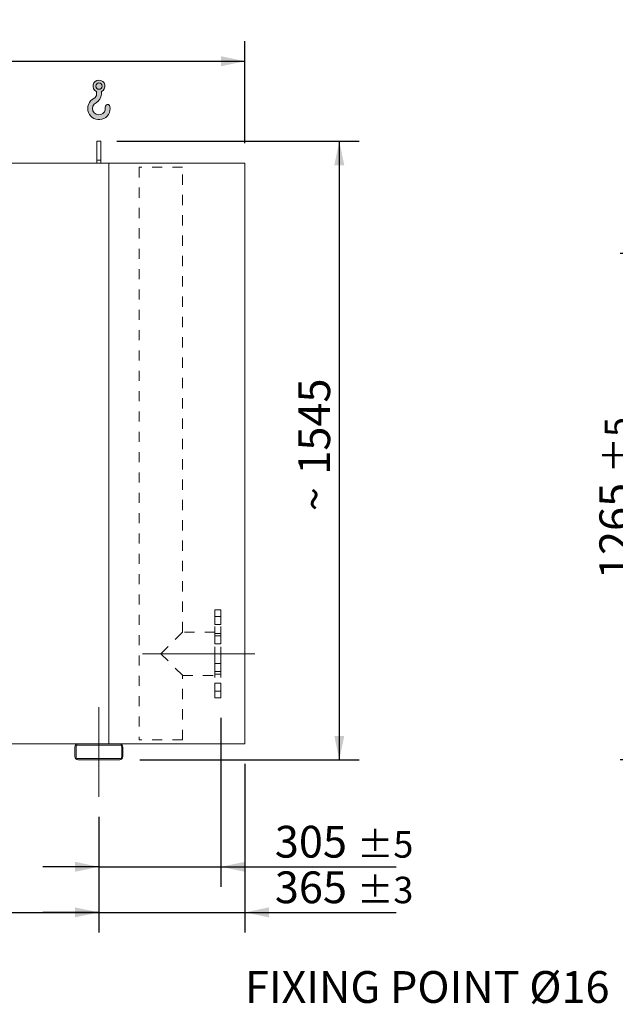
# Model space of a CAD drawing. Units: millimetres. Extents: x 146 to 10404, y 96 to 7267.
# Drawn here: x 6991 to 8479, y 1428 to 3888 of the extents above; entities that cross this region are included whole.
import ezdxf

# ---------------------------------------------------------------- set-up
doc = ezdxf.new("R2010")
doc.units = ezdxf.units.MM
doc.header["$LTSCALE"] = 50
for name, pattern in [('SLD-Center', [19.05, 15.24, -1.27, 1.27, -1.27]), ('SLD-Solid', [0]), ('SLD-Stitch', [1.016, 0.508, -0.508])]:
    doc.linetypes.add(name, pattern=pattern)
doc.layers.add('GEOMETRY', color=7, linetype='SLD-Solid')
doc.styles.add('SLDTEXTSTYLE0', font='TXT', dxfattribs={"width": 0.605})
doc.dimstyles.new('SLDDIMSTYLE0', dxfattribs={"dimtxt": 77.049560546875, "dimasz": 59.99999999999999, "dimexe": 0, "dimexo": 0.0625, "dimgap": 19.26239013671875, "dimtad": 1, "dimdec": 0, "dimrnd": 1e-09, "dimzin": 12, "dimdsep": 46, "dimtxsty": 'SLDTEXTSTYLE0', "dimsah": 1, "dimcen": 0.09, "dimadec": 0, "dimazin": 3, "dimtol": 1, "dimtp": 7, "dimtm": 7, "dimtfac": 1, "dimtdec": 0, "dimtofl": 0, "dimtmove": 0, "dimatfit": 3, "dimfxl": 1, "dimfrac": 2, "dimtolj": 1, "dimarcsym": 0})
doc.dimstyles.new('SLDDIMSTYLE1', dxfattribs={"dimtxt": 77.049560546875, "dimasz": 59.99999999999999, "dimexe": 0, "dimexo": 0.0625, "dimgap": 19.26239013671875, "dimtad": 1, "dimdec": 0, "dimrnd": 1e-09, "dimzin": 12, "dimdsep": 46, "dimtxsty": 'SLDTEXTSTYLE0', "dimsah": 1, "dimcen": 0.09, "dimadec": 0, "dimazin": 3, "dimtol": 1, "dimtp": 5, "dimtm": 5, "dimtfac": 1, "dimtdec": 0, "dimtofl": 0, "dimtmove": 0, "dimatfit": 3, "dimfxl": 1, "dimfrac": 2, "dimtolj": 1, "dimarcsym": 0})
doc.dimstyles.new('SLDDIMSTYLE2', dxfattribs={"dimtxt": 77.049560546875, "dimasz": 59.99999999999999, "dimexe": 0, "dimexo": 0.0625, "dimgap": 19.26239013671875, "dimtad": 1, "dimdec": 0, "dimrnd": 1e-09, "dimzin": 12, "dimdsep": 46, "dimtxsty": 'SLDTEXTSTYLE0', "dimsah": 1, "dimcen": 0.09, "dimadec": 0, "dimazin": 3, "dimtol": 1, "dimtp": 5, "dimtm": 5, "dimtfac": 1, "dimtdec": 0, "dimtmove": 0, "dimatfit": 0, "dimfxl": 1, "dimfrac": 2, "dimtolj": 1, "dimarcsym": 0})
doc.dimstyles.new('SLDDIMSTYLE3', dxfattribs={"dimtxt": 77.049560546875, "dimasz": 59.99999999999999, "dimexe": 0, "dimexo": 0.0625, "dimgap": 19.26239013671875, "dimtad": 1, "dimdec": 0, "dimrnd": 1e-09, "dimzin": 12, "dimdsep": 46, "dimtxsty": 'SLDTEXTSTYLE0', "dimsah": 1, "dimcen": 0.09, "dimadec": 0, "dimazin": 3, "dimtfac": 1, "dimtdec": 0, "dimtofl": 0, "dimtmove": 0, "dimatfit": 3, "dimfxl": 1, "dimfrac": 2, "dimtolj": 1, "dimtzin": 12, "dimarcsym": 0})
doc.dimstyles.new('SLDDIMSTYLE4', dxfattribs={"dimtxt": 77.049560546875, "dimasz": 59.99999999999999, "dimexe": 0, "dimexo": 0.0625, "dimgap": 19.26239013671875, "dimtad": 1, "dimdec": 0, "dimrnd": 1e-09, "dimzin": 12, "dimdsep": 46, "dimtxsty": 'SLDTEXTSTYLE0', "dimsah": 1, "dimcen": 0.09, "dimadec": 0, "dimazin": 3, "dimtol": 1, "dimtp": 3, "dimtm": 3, "dimtfac": 1, "dimtdec": 0, "dimtmove": 0, "dimatfit": 0, "dimfxl": 1, "dimfrac": 2, "dimtolj": 1, "dimarcsym": 0})

# ---------------------------------------------------------------- blocks, each defined once
blk = doc.blocks.new('HOOK')
at = {"layer": 'GEOMETRY'}
h = blk.add_hatch(color=256, dxfattribs=at)
edge = h.paths.add_edge_path(flags=0)
edge.add_arc((1400, 1400.000000000001), 1400, 116.7436839504029, 370.0000000000011)
edge.add_arc((2483.288528313429, 1591.012995433628), 300.0000000000001, 10.00000000000027, 190.0000000000011)
edge.add_arc((1400, 1400.000000000001), 799.9999999999997, -243.2563160495987, 9.999999999999375, ccw=False)
edge.add_arc((500.0000000000011, 3186.057109949177), 1200, 296.7436839504039, 360.0000000000008)
edge.add_line((1700.000000000001, 3186.057109949177), (1700.000000000001, 3498.6707557058))
edge.add_arc((1400, 4186.057109949176), 750, 293.5781784782027, 606.4218215217998)
edge.add_line((1100, 3498.6707557058), (1100, 3186.057109949177))
edge.add_arc((500.0000000000011, 3186.057109949177), 599.9999999999993, 296.74368395040307, 360, ccw=False)
edge = h.paths.add_edge_path(flags=0)
edge.add_arc((1400, 4186.057109949176), 400.0000000000007, 0, 360)
at = {"layer": 'GEOMETRY', "lineweight": 0}
for p, q in [((1100, 3498.6707557058), (1100, 3186.057109949177)), ((1700.000000000001, 3498.6707557058), (1700.000000000001, 3186.057109949177))]:
    blk.add_line(p, q, dxfattribs=at)
blk.add_circle((1400, 4186.057109949176), 400.0000000000009, dxfattribs=at)
for centre, radius, start, end in [((1400, 4186.057109949176), 750.0000000000001, 293.5781784782027, 246.4218215217989), ((1400, 1400.000000000001), 1400.000000000001, 116.743683950403, 10.00000000000023), ((500.0000000000011, 3186.057109949177), 599.9999999999994, 296.7436839504039, 0), ((500.0000000000011, 3186.057109949177), 1200, 296.7436839504039, 0), ((1400, 1400.000000000001), 799.9999999999999, 116.7436839504029, 10.00000000000019), ((2483.288528313429, 1591.012995433628), 300.0000000000003, 10.0000000000003, 190.0000000000011)]:
    blk.add_arc(centre, radius, start, end, dxfattribs=at)
blk = doc.blocks.new('_D')
at = {"layer": 'GEOMETRY'}
for p, q in [((2623.618908308308, 3579.064430652943), (2623.618908308305, 3834.064430652959)), ((7553.618908308308, 3579.064430652993), (7553.618908308305, 3834.064430653009)), ((2623.618908308305, 3784.064430652959), (7553.618908308305, 3784.064430653009))]:
    blk.add_line(p, q, dxfattribs=at)
for points in [[(2623.618908308305, 3784.064430652959), (2683.618908308305, 3771.56443065296), (2683.618908308305, 3796.56443065296)], [(7553.618908308305, 3784.064430653009), (7493.618908308305, 3796.564430653009), (7493.618908308305, 3771.564430653009)]]:
    blk.add_solid(points, dxfattribs=at)
at = {"layer": 'GEOMETRY', "attachment_point": 1, "style": 'SLDTEXTSTYLE0'}
for s, insert, char_height in [('4930', (4909.531500038405, 3886.384182497384), 79.37499999999999), ('±7', (5174.11484181573, 3873.079153930353), 66.14583333333333)]:
    blk.add_mtext(s, dxfattribs=dict(at, insert=insert, char_height=char_height))
blk = doc.blocks.new('_D_1')
at = {"layer": 'GEOMETRY', "color": 7}
for p, q in [((2988.618908308325, 1897.064430652946), (2988.618908308325, 1608.086184750884)), ((7188.618908308325, 1897.06443065299), (7188.618908308325, 1608.086184750884)), ((2988.618908308325, 1658.086184750884), (7188.618908308325, 1658.086184750884))]:
    blk.add_line(p, q, dxfattribs=at)
for points in [[(2988.618908308325, 1658.086184750884), (3048.618908308325, 1645.586184750884), (3048.618908308325, 1670.586184750884)], [(7188.618908308325, 1658.086184750884), (7128.618908308325, 1670.586184750884), (7128.618908308325, 1645.586184750884)]]:
    blk.add_solid(points, dxfattribs=at)
at = {"layer": 'GEOMETRY', "color": 7, "attachment_point": 1, "style": 'SLDTEXTSTYLE0'}
for s, insert, char_height in [('4200', (4907.636552348613, 1760.405936595283), 79.37499999999999), ('±5', (5172.219894125938, 1747.10090802825), 66.14583333333333)]:
    blk.add_mtext(s, dxfattribs=dict(at, insert=insert, char_height=char_height))
blk = doc.blocks.new('_D_2')
at = {"layer": 'GEOMETRY', "color": 7}
for p, q in [((7493.618908308322, 2144.064430652993), (7493.618908308326, 1721.946738289942)), ((7188.618908308325, 1897.06443065299), (7188.618908308326, 1721.946738289939)), ((7188.618908308326, 1771.946738289939), (7048.618908308326, 1771.946738289937)), ((7188.618908308326, 1771.946738289939), (7493.618908308326, 1771.946738289942)), ((7493.618908308326, 1771.946738289942), (7931.333965795398, 1771.946738289947))]:
    blk.add_line(p, q, dxfattribs=at)
for points in [[(7188.618908308326, 1771.946738289939), (7128.618908308326, 1784.446738289938), (7128.618908308326, 1759.446738289938)], [(7493.618908308326, 1771.946738289942), (7553.618908308326, 1759.446738289943), (7553.618908308326, 1784.446738289943)]]:
    blk.add_solid(points, dxfattribs=at)
at = {"layer": 'GEOMETRY', "color": 7, "attachment_point": 1, "style": 'SLDTEXTSTYLE0'}
for s, insert, char_height in [('305', (7628.165557222725, 1874.266490134345), 79.37499999999999), ('±5', (7833.952595653296, 1860.961461567313), 66.14583333333333)]:
    blk.add_mtext(s, dxfattribs=dict(at, insert=insert, char_height=char_height))
blk = doc.blocks.new('_D_3')
at = {"layer": 'GEOMETRY', "color": 7}
for p, q in [((7233.618908308308, 3584.064430652991), (7839.25495810483, 3584.064430652997)), ((7789.25495810483, 3584.064430652997), (7789.254958104846, 2039.064430652996)), ((7290.618908308325, 2039.064430652991), (7839.254958104846, 2039.064430652997))]:
    blk.add_line(p, q, dxfattribs=at)
for points in [[(7789.25495810483, 3584.064430652997), (7776.754958104831, 3524.064430652997), (7801.754958104831, 3524.064430652997)], [(7789.254958104846, 2039.064430652996), (7801.754958104845, 2099.064430652996), (7776.754958104845, 2099.064430652996)]]:
    blk.add_solid(points, dxfattribs=at)
at = {"layer": 'GEOMETRY', "color": 7, "char_height": 79.37499999999999, "attachment_point": 1, "rotation": 90.00000000000102, "style": 'SLDTEXTSTYLE0'}
for s, insert in [('1545', (7686.935206260438, 2751.259835348211)), ('~', (7686.935206260439, 2660.125579130582))]:
    blk.add_mtext(s, dxfattribs=dict(at, insert=insert))
blk = doc.blocks.new('_D_5')
at = {"layer": 'GEOMETRY'}
for p, q in [((7553.618908308324, 2029.064430652994), (7553.618908308328, 1608.086184750884)), ((7188.618908308325, 1897.06443065299), (7188.618908308328, 1608.08618475088)), ((7188.618908308328, 1658.08618475088), (7048.618908308328, 1658.086184750878)), ((7188.618908308328, 1658.08618475088), (7553.618908308328, 1658.086184750884)), ((7553.618908308328, 1658.086184750884), (7931.333965795391, 1658.086184750887))]:
    blk.add_line(p, q, dxfattribs=at)
for points in [[(7188.618908308328, 1658.08618475088), (7128.618908308328, 1670.586184750879), (7128.618908308328, 1645.586184750879)], [(7553.618908308328, 1658.086184750884), (7613.618908308328, 1645.586184750884), (7613.618908308328, 1670.586184750884)]]:
    blk.add_solid(points, dxfattribs=at)
at = {"layer": 'GEOMETRY', "attachment_point": 1, "style": 'SLDTEXTSTYLE0'}
for s, insert, char_height in [('365', (7628.165557222716, 1760.405936595285), 79.37499999999999), ('±3', (7833.952595653287, 1747.100908028254), 66.14583333333333)]:
    blk.add_mtext(s, dxfattribs=dict(at, insert=insert, char_height=char_height))
blk = doc.blocks.new('_D_31')
at = {"layer": 'GEOMETRY', "color": 7}
for p, q in [((8823.864022022342, 3304.064430652942), (8491.364022022333, 3304.064430652942)), ((8541.364022022333, 2039.064430652944), (8541.364022022333, 3304.064430652942)), ((8671.36402202234, 2039.064430652944), (8491.364022022333, 2039.064430652944))]:
    blk.add_line(p, q, dxfattribs=at)
for points in [[(8541.364022022333, 3304.064430652942), (8528.864022022333, 3244.064430652942), (8553.864022022333, 3244.064430652942)], [(8541.364022022333, 2039.064430652944), (8553.864022022333, 2099.064430652944), (8528.864022022333, 2099.064430652944)]]:
    blk.add_solid(points, dxfattribs=at)
at = {"layer": 'GEOMETRY', "color": 7, "attachment_point": 1, "rotation": 90, "style": 'SLDTEXTSTYLE0'}
for s, insert, char_height in [('±5', (8452.34929874497, 2755.165416470556), 66.14583333333333), ('1265', (8439.044270177936, 2490.582074693231), 79.37499999999999)]:
    blk.add_mtext(s, dxfattribs=dict(at, insert=insert, char_height=char_height))
blk = doc.blocks.new('SW_NOTE_6')
at = {"layer": 'GEOMETRY', "color": 0, "insert": (-957.9798699419259, 12.71428608612627), "char_height": 79.37499999999999, "attachment_point": 1, "style": 'SLDTEXTSTYLE0'}
blk.add_mtext('FIXING POINT Ø16', dxfattribs=at)

msp = doc.modelspace()

# ---------------------------------------------------------------- linework, layer by layer
at = {"color": 7, "linetype": 'SLD-Solid', "lineweight": 15}
for p, q in [((7193.618908308308, 3584.06443065299), (7183.618908308307, 3584.06443065299)), ((7183.618908308307, 3536.614486332346), (7183.618908308307, 3584.06443065299)), ((7193.618908308308, 3536.614486332346), (7193.618908308308, 3584.06443065299)), ((7213.618908308308, 3529.06443065299), (2963.618908308308, 3529.064430652946)), ((7193.618908308308, 3536.614486332346), (7183.618908308307, 3536.614486332346)), ((7183.618908308307, 3529.06443065299), (7183.618908308307, 3536.614486332346)), ((7193.618908308308, 3529.06443065299), (7193.618908308308, 3536.614486332346)), ((7213.618908308324, 2079.06443065299), (7213.618908308308, 3529.06443065299)), ((7213.618908308308, 3529.06443065299), (7553.618908308307, 3529.064430652993)), ((7553.618908308307, 3529.064430652993), (7553.618908308324, 2079.064430652994)), ((7136.618908308325, 2079.064430652989), (3040.618908308324, 2079.064430652947)), ((7128.618908308324, 2071.064430652989), (7128.618908308324, 2047.06443065299)), ((7131.618908308324, 2071.064430652989), (7131.618908308324, 2047.06443065299)), ((7240.618908308325, 2079.064430652991), (7136.618908308325, 2079.064430652989)), ((7240.618908308325, 2076.064430652991), (7136.618908308325, 2076.064430652989)), ((7240.618908308325, 2079.064430652991), (7553.618908308324, 2079.064430652994)), ((7245.618908308324, 2047.06443065299), (7245.618908308324, 2071.064430652991)), ((7248.618908308325, 2047.06443065299), (7248.618908308325, 2071.064430652991)), ((7136.618908308325, 2042.064430652989), (7240.618908308325, 2042.064430652991)), ((7136.618908308325, 2039.064430652989), (7240.618908308325, 2039.06443065299))]:
    msp.add_line(p, q, dxfattribs=at)
at = {"color": 7, "linetype": 'SLD-Stitch', "lineweight": 15}
for p, q in [((7397.618908308309, 3519.064430652992), (7289.618908308308, 3519.064430652991)), ((7289.618908308308, 3519.064430652991), (7289.618908308324, 2089.064430652991)), ((7397.618908308321, 2358.064430652992), (7397.618908308308, 3519.064430652992)), ((7478.618908308321, 2194.064430652993), (7478.618908308321, 2414.064430652993)), ((7493.618908308321, 2414.064430652993), (7478.618908308321, 2414.064430652993)), ((7493.618908308322, 2194.064430652993), (7493.618908308321, 2414.064430652993)), ((7478.618908308321, 2397.213588579008), (7478.618908308321, 2377.258869353278)), ((7478.618908308321, 2397.213588579008), (7478.618908308321, 2377.258869353278)), ((7493.618908308321, 2397.213588579009), (7478.618908308321, 2397.213588579008)), ((7493.618908308321, 2397.213588579009), (7478.618908308321, 2397.213588579008)), ((7493.618908308321, 2397.213588579009), (7493.618908308321, 2377.258869353278)), ((7493.618908308321, 2397.213588579009), (7493.618908308321, 2377.258869353278)), ((7478.618908308321, 2377.213588579009), (7493.618908308321, 2377.213588579009)), ((7478.618908308321, 2377.213588579009), (7493.618908308321, 2377.213588579009)), ((7343.618908308322, 2304.064430652992), (7397.618908308321, 2358.064430652992)), ((7478.618908308321, 2358.064430652993), (7397.618908308321, 2358.064430652992)), ((7478.618908308321, 2358.064430652993), (7478.618908308321, 2250.064430652993)), ((7478.618908308321, 2355.064430652993), (7478.618908308321, 2253.109166317951)), ((7493.618908308321, 2355.064430652993), (7478.618908308321, 2355.064430652993)), ((7478.618908308321, 2348.50593956585), (7478.618908308321, 2328.55122034012)), ((7478.618908308321, 2348.505939565851), (7478.618908308321, 2328.55122034012)), ((7493.618908308321, 2348.505939565851), (7478.618908308321, 2348.50593956585)), ((7493.618908308321, 2348.505939565851), (7478.618908308321, 2348.505939565851)), ((7493.618908308321, 2355.064430652993), (7493.618908308322, 2253.109166317951)), ((7493.618908308321, 2348.505939565851), (7493.618908308322, 2328.55122034012)), ((7493.618908308321, 2348.505939565851), (7493.618908308322, 2328.55122034012)), ((7478.618908308321, 2328.505939565851), (7493.618908308322, 2328.505939565851)), ((7478.618908308321, 2328.50593956585), (7493.618908308322, 2328.505939565851)), ((7343.618908308321, 2304.064430652992), (7397.618908308324, 2250.064430652992)), ((7478.618908308321, 2279.622921740135), (7478.618908308321, 2259.668202514404)), ((7478.618908308321, 2279.622921740135), (7478.618908308321, 2259.668202514404)), ((7493.618908308322, 2279.622921740135), (7478.618908308321, 2279.622921740135)), ((7493.618908308322, 2279.622921740135), (7478.618908308321, 2279.622921740135)), ((7493.618908308322, 2279.622921740135), (7493.618908308322, 2259.668202514404)), ((7493.618908308322, 2279.622921740135), (7493.618908308322, 2259.668202514405)), ((7397.618908308324, 2089.064430652992), (7397.618908308324, 2250.064430652992)), ((7397.618908308324, 2250.064430652992), (7478.618908308321, 2250.064430652993)), ((7478.618908308321, 2259.622921740135), (7493.618908308322, 2259.622921740135)), ((7478.618908308321, 2259.622921740135), (7493.618908308322, 2259.622921740135)), ((7478.618908308321, 2253.064430652993), (7493.618908308322, 2253.064430652993)), ((7478.618908308321, 2230.915272726977), (7478.618908308321, 2210.960553501246)), ((7478.618908308321, 2230.915272726977), (7478.618908308321, 2210.960553501247)), ((7493.618908308322, 2230.915272726977), (7478.618908308321, 2230.915272726977)), ((7493.618908308322, 2230.915272726977), (7478.618908308321, 2230.915272726977)), ((7493.618908308322, 2230.915272726977), (7493.618908308322, 2210.960553501246)), ((7493.618908308322, 2230.915272726977), (7493.618908308322, 2210.960553501247)), ((7478.618908308321, 2210.915272726977), (7493.618908308322, 2210.915272726977)), ((7478.618908308321, 2210.915272726977), (7493.618908308322, 2210.915272726977)), ((7478.618908308321, 2194.064430652993), (7493.618908308322, 2194.064430652993)), ((7397.618908308324, 2089.064430652992), (7289.618908308324, 2089.064430652991))]:
    msp.add_line(p, q, dxfattribs=at)
at = {"color": 7, "linetype": 'SLD-Solid', "lineweight": 15}
for centre, radius, start, end in [((7136.618908308325, 2071.064430652989), 8.00000000000091, 90, 180), ((7136.618908308325, 2071.064430652989), 5.000000000000909, 90, 180), ((7240.618908308325, 2071.064430652991), 8, 0, 90), ((7240.618908308325, 2071.064430652991), 5, 0, 90), ((7136.618908308325, 2047.06443065299), 8.00000000000091, 180, 270.0000000000008), ((7136.618908308325, 2047.06443065299), 5.000000000000909, 180, 270.0000000000008), ((7240.618908308325, 2047.06443065299), 4.999999999999773, 270.0000000000008, 0), ((7240.618908308325, 2047.06443065299), 8, 270.0000000000008, 0)]:
    msp.add_arc(centre, radius, start, end, dxfattribs=at)
at = {"layer": 'GEOMETRY', "linetype": 'SLD-Center', "lineweight": 0}
for p, q in [((7297.618908308322, 2304.06443065299), (7578.618908308321, 2304.064430652993)), ((7188.618908308325, 1947.06443065299), (7188.618908308323, 2171.06443065299))]:
    msp.add_line(p, q, dxfattribs=at)

# ---------------------------------------------------------------- block references
at = {"layer": 'GEOMETRY', "xscale": 0.02, "yscale": 0.02, "zscale": 0.02, "rotation": 360}
msp.add_blockref('HOOK', (7160.777749143223, 3638.141830876459), dxfattribs=at)
at = {"layer": 'GEOMETRY'}
msp.add_blockref('SW_NOTE_6', (8511.354254343454, 1498.724622916897), dxfattribs=at)

# ---------------------------------------------------------------- dimensions: what is measured, and where the dimension line sits
for base, p1, p2, angle, dimstyle, picture, middle in [((7553.618908308305, 3784.06443065301), (2623.618908308308, 3529.064430652942), (7553.618908308308, 3529.064430652993), 5.919212256514203e-13, 'SLDDIMSTYLE0', '_D', (5090.513855998118, 3784.064430652985)), ((7553.618908308328, 1658.086184750883), (7188.618908308325, 1947.06443065299), (7553.618908308324, 2079.064430652994), 5.710707715188851e-13, 'SLDDIMSTYLE4', '_D_5', (7779.749761509052, 1658.086184750886))]:
    dim = msp.add_linear_dim(base=base, p1=p1, p2=p2, angle=angle, dimstyle=dimstyle, dxfattribs=at)
    dim.commit()
    dim.dimension.update_dxf_attribs({"geometry": picture, "text_midpoint": middle, "dimtype": 160})
at = {"layer": 'GEOMETRY', "color": 7}
dim = msp.add_linear_dim(base=(7789.254958104846, 2039.064430652996), p1=(7183.618908308307, 3584.06443065299), p2=(7240.618908308325, 2039.06443065299), angle=90.0000000000002, text='~ <>', dimstyle='SLDDIMSTYLE3', dxfattribs=at)
dim.commit()
dim.dimension.update_dxf_attribs({"geometry": '_D_3', "text_midpoint": (7789.254958104838, 2823.285308112138), "dimtype": 160})
for base, p1, p2, angle, dimstyle, picture, middle in [((8541.364022022333, 3304.064430652942), (8721.36402202234, 2039.064430652944), (8873.864022022342, 3304.064430652942), 90.0000000000002, 'SLDDIMSTYLE1', '_D_31', (8541.364022022333, 2671.564430652943)), ((7493.618908308326, 1771.946738289942), (7188.618908308325, 1947.06443065299), (7493.618908308322, 2194.064430652993), 5.979859923076868e-13, 'SLDDIMSTYLE2', '_D_2', (7779.749761509061, 1771.946738289945))]:
    dim = msp.add_linear_dim(base=base, p1=p1, p2=p2, angle=angle, dimstyle=dimstyle, dxfattribs=at)
    dim.commit()
    dim.dimension.update_dxf_attribs({"geometry": picture, "text_midpoint": middle, "dimtype": 160})
dim = msp.add_linear_dim(base=(7188.618908308325, 1658.086184750884), p1=(2988.618908308325, 1947.064430652946), p2=(7188.618908308325, 1947.06443065299), dimstyle='SLDDIMSTYLE1', dxfattribs=at)
dim.commit()
dim.dimension.update_dxf_attribs({"geometry": '_D_1', "text_midpoint": (5088.618908308326, 1658.086184750884), "dimtype": 160})

doc.saveas('drawing.dxf')
